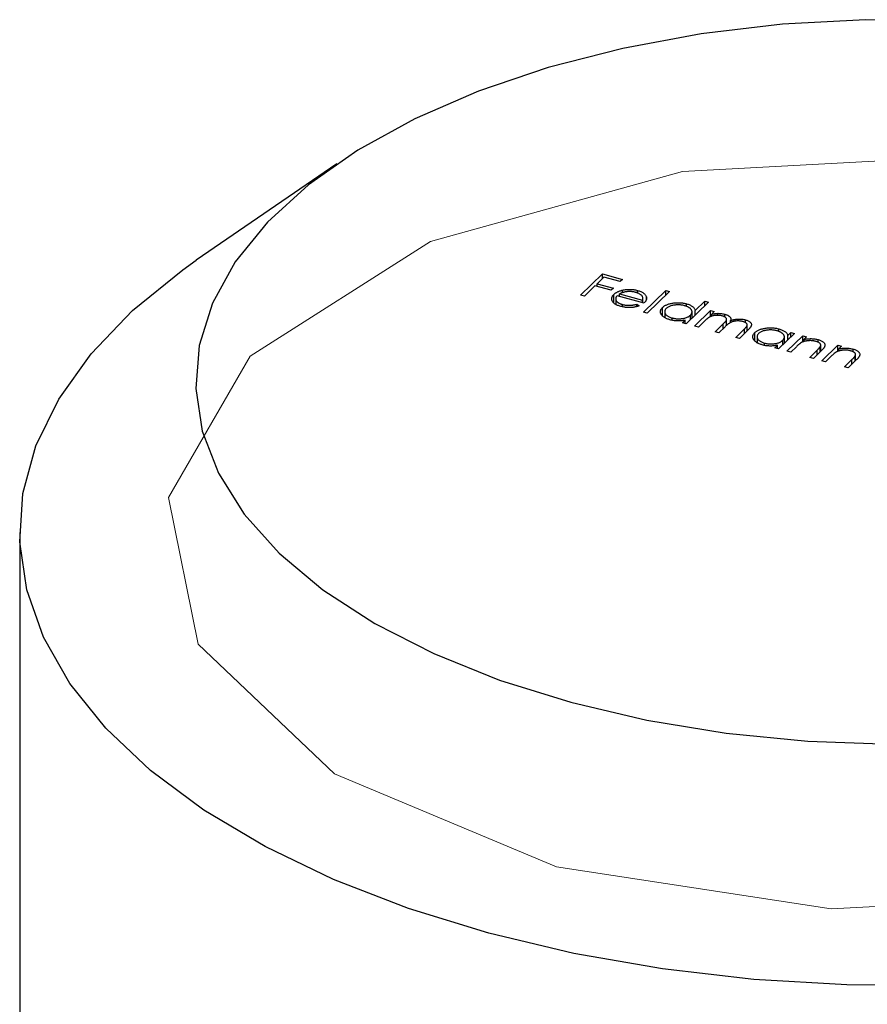
# Model space of a CAD drawing. Units: millimetres. Extents: x 5 to 292, y 5 to 205.
# Drawn here: x 239 to 244, y 106 to 112 of the extents above; entities that cross this region are included whole.
import ezdxf

# ---------------------------------------------------------------- set-up
doc = ezdxf.new("R2010")
doc.units = ezdxf.units.MM

msp = doc.modelspace()

# ---------------------------------------------------------------- linework, layer by layer
at = {"color": 7, "linetype": 'Continuous', "lineweight": 25}
for p, q in [((241.0667, 111.0027), (240.2674, 110.455)), ((242.4536, 110.2569), (242.5771, 110.3774)), ((242.5854, 110.3594), (242.5474, 110.3223)), ((242.5771, 110.3774), (242.6911, 110.3464)), ((242.5771, 110.3512), (242.5771, 110.3774)), ((242.6784, 110.3341), (242.5854, 110.3594)), ((242.5348, 110.3099), (242.4746, 110.2512)), ((242.6278, 110.2846), (242.5348, 110.3099)), ((242.5474, 110.3223), (242.6404, 110.297)), ((242.5474, 110.3065), (242.5474, 110.3223)), ((242.6911, 110.3464), (242.6784, 110.3341)), ((242.4746, 110.2512), (242.4536, 110.2569)), ((242.6404, 110.297), (242.6278, 110.2846)), ((242.6425, 110.2142), (242.6425, 110.2616)), ((242.8144, 110.2122), (242.6614, 110.2538)), ((242.6746, 110.2502), (242.6746, 110.264)), ((242.6746, 110.264), (242.8044, 110.2287)), ((242.6923, 110.2714), (242.6923, 110.2856)), ((242.776, 110.2691), (242.776, 110.2839)), ((242.8106, 110.1599), (242.9373, 110.2835)), ((242.8271, 110.2335), (242.8271, 110.2478)), ((242.9583, 110.2778), (242.8316, 110.1542)), ((242.9373, 110.2835), (242.9583, 110.2778)), ((242.9373, 110.2573), (242.9373, 110.2835)), ((242.6526, 110.2358), (242.6526, 110.2051)), ((242.6905, 110.1916), (242.6905, 110.2044)), ((242.7725, 110.2058), (242.7859, 110.1957)), ((242.7725, 110.1922), (242.7725, 110.2058)), ((242.8044, 110.2149), (242.8044, 110.2287)), ((242.8073, 110.2141), (242.8073, 110.2402)), ((243.1803, 110.2174), (243.0536, 110.0938)), ((243.0553, 110.1929), (243.0553, 110.208)), ((243.1054, 110.1706), (243.1593, 110.2232)), ((243.1593, 110.2232), (243.1803, 110.2174)), ((243.1593, 110.1969), (243.1593, 110.2232)), ((242.8316, 110.1542), (242.8106, 110.1599)), ((242.919, 110.1412), (242.919, 110.187)), ((242.9314, 110.1632), (242.9314, 110.1298)), ((243.0775, 110.1172), (243.0775, 110.1434)), ((243.0869, 110.1263), (243.0869, 110.1618)), ((243.1016, 110.0808), (243.1919, 110.1689)), ((243.1054, 110.1444), (243.1054, 110.1706)), ((243.1919, 110.1689), (243.2129, 110.1632)), ((243.1919, 110.1344), (243.1919, 110.1689)), ((243.2129, 110.1632), (243.1972, 110.1478)), ((243.1972, 110.1363), (243.1972, 110.1478)), ((243.2336, 110.142), (243.2336, 110.1538)), ((243.2734, 110.1319), (243.2734, 110.1487)), ((242.973, 110.115), (242.973, 110.1276)), ((243.0326, 110.0995), (243.0482, 110.1148)), ((243.0536, 110.0938), (243.0326, 110.0995)), ((243.0482, 110.0953), (243.0482, 110.1148)), ((243.1226, 110.0751), (243.1016, 110.0808)), ((243.1606, 110.1121), (243.1226, 110.0751)), ((243.2186, 110.049), (243.2645, 110.0938)), ((243.2747, 110.0775), (243.2396, 110.0433)), ((243.2831, 110.0834), (243.2831, 110.1196)), ((243.306, 110.0995), (243.306, 110.1126)), ((243.3906, 110.1005), (243.3906, 110.1168)), ((243.4006, 110.0544), (243.4006, 110.0877)), ((243.2396, 110.0433), (243.2186, 110.049)), ((243.3356, 110.0172), (243.3846, 110.0649)), ((243.4055, 110.0592), (243.3566, 110.0115)), ((243.444, 109.9985), (243.444, 110.0443)), ((243.6689, 110.0392), (243.5786, 109.9511)), ((243.5803, 110.0503), (243.5803, 110.0653)), ((243.6266, 109.9381), (243.7169, 110.0262)), ((243.6312, 110.0286), (243.6479, 110.0449)), ((243.6312, 110.0024), (243.6312, 110.0286)), ((243.6479, 110.0449), (243.6689, 110.0392)), ((243.6479, 110.0187), (243.6479, 110.0449)), ((243.7169, 110.0262), (243.7379, 110.0205)), ((243.7169, 109.9908), (243.7169, 110.0262)), ((243.3566, 110.0115), (243.3356, 110.0172)), ((243.4564, 110.0205), (243.4564, 109.9872)), ((243.498, 109.9724), (243.498, 109.9849)), ((243.5576, 109.9569), (243.5732, 109.9721)), ((243.5732, 109.9526), (243.5732, 109.9721)), ((243.6026, 109.9745), (243.6026, 110.0007)), ((243.6119, 109.9836), (243.6119, 110.0191)), ((243.7379, 110.0205), (243.7216, 110.0046)), ((243.7216, 109.9928), (243.7216, 110.0046)), ((243.8045, 109.9878), (243.8045, 110.0043)), ((243.8161, 109.9359), (243.8161, 109.9652)), ((243.8183, 109.938), (243.8183, 109.9729)), ((243.8246, 109.8843), (243.9149, 109.9724)), ((243.9149, 109.9724), (243.9359, 109.9667)), ((243.9149, 109.937), (243.9149, 109.9724)), ((243.9359, 109.9667), (243.9196, 109.9508)), ((243.5786, 109.9511), (243.5576, 109.9569)), ((243.6476, 109.9324), (243.6266, 109.9381)), ((243.6803, 109.9642), (243.6476, 109.9324)), ((243.7556, 109.903), (243.7981, 109.9445)), ((243.8227, 109.9423), (243.7766, 109.8973)), ((243.8783, 109.9104), (243.8456, 109.8786)), ((243.9196, 109.939), (243.9196, 109.9508)), ((244.0025, 109.934), (244.0025, 109.9505)), ((244.0141, 109.8821), (244.0141, 109.9114)), ((244.0163, 109.8841), (244.0163, 109.9191)), ((243.7766, 109.8973), (243.7556, 109.903)), ((243.8456, 109.8786), (243.8246, 109.8843)), ((243.9536, 109.8492), (243.9961, 109.8907)), ((244.0207, 109.8885), (243.9746, 109.8435)), ((243.9746, 109.8435), (243.9536, 109.8492)), ((239.2641, 108.9077), (239.2641, 90.05))]:
    msp.add_line(p, q, dxfattribs=at)
at = {"color": 8, "linetype": 'Continuous', "lineweight": 25}
for p, q in [((243.2645, 110.0676), (243.2645, 110.0938)), ((243.3846, 110.0387), (243.3846, 110.0649)), ((243.7981, 109.9183), (243.7981, 109.9445)), ((243.9961, 109.8645), (243.9961, 109.8907))]:
    msp.add_line(p, q, dxfattribs=at)
at = {"color": 7, "linetype": 'Continuous', "lineweight": 25, "flags": 128}
for points in [[(244.5464, 111.8199), (244.0725, 111.8226), (243.6013, 111.7965), (243.1394, 111.7419), (242.6933, 111.6595), (242.2692, 111.5505), (241.8732, 111.4164), (241.5107, 111.2592), (241.1868, 111.081), (240.9062, 110.8843), (240.6727, 110.6719), (240.4896, 110.4468), (240.3595, 110.212), (240.2842, 109.9711), (240.2648, 109.7272), (240.3015, 109.4838), (240.3939, 109.2444), (240.5406, 109.0123), (240.7395, 108.7908), (240.9879, 108.5829), (241.2824, 108.3916), (241.6186, 108.2196), (241.992, 108.0693), (242.3974, 107.9428)], [(241.9307, 106.6301), (241.4738, 106.7708), (241.0486, 106.9356), (240.6599, 107.1228), (240.3119, 107.3303), (240.0088, 107.5556), (239.7538, 107.7962), (239.55, 108.0494), (239.3996, 108.3123), (239.3043, 108.582), (239.2652, 108.8554), (239.2827, 109.1294), (239.3567, 109.4008), (239.4863, 109.6667), (239.67, 109.924), (239.9057, 110.1697), (240.1909, 110.4012), (240.2674, 110.455)], [(242.3974, 107.9428), (242.8289, 107.8419), (243.2805, 107.7679), (243.746, 107.722), (244.2187, 107.7048)], [(244.4987, 106.3353), (243.9665, 106.3371), (243.4376, 106.3679), (242.9181, 106.4276), (242.4139, 106.5153), (241.9307, 106.6301)]]:
    msp.add_lwpolyline(points, dxfattribs=at)
at = {"color": 7, "linetype": 'Continuous', "lineweight": 18, "flags": 128}
msp.add_lwpolyline([(242.3171, 107.0073), (241.0533, 107.5357), (240.2783, 108.273), (240.1101, 109.1069), (240.5743, 109.9105), (241.6003, 110.5614), (243.0318, 110.9605), (244.651, 111.0472), (246.2112, 110.8081), (247.475, 110.2796), (248.25, 109.5424), (248.4182, 108.7084), (247.9539, 107.9049), (246.928, 107.254), (245.4964, 106.8548), (243.8773, 106.7682), (242.3171, 107.0073)], dxfattribs=at)
at = {"color": 7, "linetype": 'Continuous', "lineweight": 25}
for points, knots in [([(242.6821, 110.1928), (242.6788, 110.1938), (242.6725, 110.1956), (242.6638, 110.1988), (242.6562, 110.2023), (242.6495, 110.206), (242.6438, 110.2101), (242.6392, 110.2144), (242.6355, 110.219), (242.6329, 110.2239), (242.6312, 110.2289), (242.6303, 110.2338), (242.6303, 110.2386), (242.6311, 110.2434), (242.6326, 110.2481), (242.635, 110.2527), (242.6383, 110.2572), (242.6411, 110.2601), (242.6425, 110.2616)], [0, 0, 0, 0, 0.071579, 0.139629, 0.204797, 0.268135, 0.329814, 0.391301, 0.453434, 0.516552, 0.579631, 0.641119, 0.701294, 0.76081, 0.819932, 0.87892, 0.938983, 1, 1, 1, 1]), ([(242.6425, 110.2616), (242.6439, 110.2629), (242.6468, 110.2655), (242.6518, 110.2693), (242.6573, 110.2727), (242.6633, 110.2759), (242.6698, 110.2787), (242.6768, 110.2813), (242.6843, 110.2837), (242.6896, 110.285), (242.6923, 110.2856)], [0, 0, 0, 0, 0.128045, 0.253768, 0.377428, 0.500551, 0.623296, 0.746578, 0.872348, 1, 1, 1, 1]), ([(242.6614, 110.2538), (242.6603, 110.2526), (242.6581, 110.2503), (242.6557, 110.2467), (242.6539, 110.2431), (242.6529, 110.2395), (242.6525, 110.236), (242.6529, 110.2324), (242.654, 110.2289), (242.6557, 110.2254), (242.6581, 110.2221), (242.661, 110.2189), (242.6646, 110.2159), (242.6687, 110.2132), (242.6733, 110.2106), (242.6785, 110.2083), (242.6842, 110.2062), (242.6884, 110.205), (242.6905, 110.2044)], [0, 0, 0, 0, 0.068385, 0.134476, 0.198391, 0.260753, 0.321829, 0.383037, 0.444653, 0.507398, 0.569825, 0.630778, 0.690929, 0.750945, 0.811049, 0.872331, 0.935004, 1, 1, 1, 1]), ([(242.7134, 110.2765), (242.7118, 110.2763), (242.7085, 110.2758), (242.7036, 110.2748), (242.6987, 110.2737), (242.6938, 110.2722), (242.689, 110.2705), (242.6842, 110.2686), (242.6793, 110.2664), (242.6762, 110.2648), (242.6746, 110.264)], [0, 0, 0, 0, 0.109984, 0.22258, 0.3385, 0.458709, 0.585535, 0.717518, 0.854667, 1, 1, 1, 1]), ([(242.6923, 110.2856), (242.6958, 110.2863), (242.7026, 110.2878), (242.7131, 110.2892), (242.7236, 110.29), (242.7341, 110.2901), (242.7447, 110.2895), (242.7552, 110.2884), (242.7657, 110.2864), (242.7725, 110.2847), (242.776, 110.2839)], [0, 0, 0, 0, 0.128835, 0.253589, 0.374643, 0.49534, 0.616325, 0.739759, 0.866842, 1, 1, 1, 1]), ([(242.766, 110.2728), (242.7639, 110.2733), (242.7597, 110.2744), (242.7532, 110.2757), (242.7466, 110.2766), (242.74, 110.2772), (242.7334, 110.2775), (242.7268, 110.2775), (242.7201, 110.2772), (242.7157, 110.2767), (242.7134, 110.2765)], [0, 0, 0, 0, 0.131092, 0.2591413, 0.3841618, 0.505992, 0.6290981, 0.7506691, 0.8740389, 1, 1, 1, 1]), ([(242.8044, 110.2287), (242.8051, 110.2304), (242.8065, 110.2335), (242.8073, 110.2382), (242.8073, 110.2425), (242.8062, 110.2466), (242.8042, 110.2505), (242.8012, 110.2542), (242.7972, 110.2579), (242.7923, 110.2615), (242.7868, 110.2649), (242.7804, 110.2679), (242.7735, 110.2706), (242.7685, 110.272), (242.766, 110.2728)], [0, 0, 0, 0, 0.0962401, 0.1852313, 0.2675005, 0.3444004, 0.4195949, 0.4968906, 0.5766379, 0.6602679, 0.7453866, 0.8300403, 0.9144742, 1, 1, 1, 1]), ([(242.776, 110.2839), (242.7794, 110.2829), (242.7862, 110.2809), (242.7954, 110.2773), (242.8035, 110.2734), (242.8105, 110.2691), (242.8164, 110.2643), (242.8211, 110.2592), (242.8248, 110.2537), (242.8263, 110.2498), (242.8271, 110.2478)], [0, 0, 0, 0, 0.13204, 0.259033, 0.38188, 0.502258, 0.622752, 0.744743, 0.870109, 1, 1, 1, 1]), ([(242.8271, 110.2478), (242.8275, 110.2464), (242.8283, 110.2435), (242.8285, 110.2391), (242.8281, 110.2347), (242.8268, 110.2303), (242.8249, 110.2258), (242.8222, 110.2213), (242.8186, 110.2167), (242.8158, 110.2137), (242.8144, 110.2122)], [0, 0, 0, 0, 0.118522, 0.236255, 0.356174, 0.47725, 0.60154, 0.729618, 0.862158, 1, 1, 1, 1]), ([(242.7859, 110.1957), (242.7831, 110.1947), (242.7775, 110.1929), (242.7688, 110.1906), (242.7602, 110.1888), (242.7516, 110.1875), (242.7431, 110.1867), (242.7346, 110.1862), (242.726, 110.1862), (242.7174, 110.1866), (242.7086, 110.1875), (242.6998, 110.1888), (242.6909, 110.1906), (242.685, 110.1921), (242.6821, 110.1928)], [0, 0, 0, 0, 0.09337, 0.181661, 0.265874, 0.346355, 0.4246, 0.501903, 0.579992, 0.658443, 0.738672, 0.821894, 0.908801, 1, 1, 1, 1]), ([(242.6905, 110.2044), (242.6926, 110.2038), (242.6968, 110.2027), (242.7034, 110.2015), (242.7102, 110.2005), (242.7171, 110.1997), (242.7239, 110.1993), (242.7306, 110.1991), (242.7369, 110.1993), (242.7432, 110.1997), (242.7497, 110.2005), (242.7567, 110.2019), (242.7644, 110.2036), (242.7697, 110.205), (242.7725, 110.2058)], [0, 0, 0, 0, 0.082592, 0.163879, 0.245659, 0.327726, 0.40861, 0.485749, 0.559169, 0.630268, 0.705306, 0.792065, 0.889796, 1, 1, 1, 1]), ([(242.919, 110.187), (242.9206, 110.1885), (242.9239, 110.1915), (242.9297, 110.1956), (242.9362, 110.1994), (242.9433, 110.2027), (242.9511, 110.2056), (242.9595, 110.2081), (242.9685, 110.2103), (242.9781, 110.212), (242.988, 110.2133), (242.9979, 110.214), (243.0077, 110.2143), (243.0175, 110.2141), (243.0271, 110.2133), (243.0367, 110.2121), (243.0461, 110.2103), (243.0522, 110.2087), (243.0553, 110.208)], [0, 0, 0, 0, 0.063775, 0.126079, 0.186904, 0.247574, 0.308003, 0.369132, 0.432033, 0.496791, 0.561611, 0.624914, 0.686726, 0.748079, 0.809582, 0.871631, 0.934886, 1, 1, 1, 1]), ([(243.0445, 110.1971), (243.0413, 110.1978), (243.0352, 110.1994), (243.0254, 110.2009), (243.0154, 110.2018), (243.0053, 110.202), (242.9952, 110.2016), (242.9854, 110.2004), (242.9759, 110.1986), (242.9669, 110.1961), (242.9586, 110.1931), (242.9512, 110.1896), (242.9448, 110.1856), (242.9415, 110.1827), (242.9399, 110.1812)], [0, 0, 0, 0, 0.085921, 0.169593, 0.252476, 0.336244, 0.419505, 0.502036, 0.584775, 0.669846, 0.754185, 0.836658, 0.91801, 1, 1, 1, 1]), ([(243.0775, 110.1434), (243.0787, 110.1446), (243.0811, 110.147), (243.0837, 110.1508), (243.0856, 110.1546), (243.0867, 110.1584), (243.087, 110.1622), (243.0866, 110.1661), (243.0853, 110.1699), (243.0833, 110.1738), (243.0806, 110.1775), (243.0773, 110.181), (243.0733, 110.1843), (243.0688, 110.1873), (243.0636, 110.1902), (243.0578, 110.1927), (243.0515, 110.1951), (243.0468, 110.1964), (243.0445, 110.1971)], [0, 0, 0, 0, 0.0656338, 0.1291881, 0.1912187, 0.2519128, 0.3125075, 0.3734944, 0.4351516, 0.4987415, 0.5620952, 0.6241866, 0.6854757, 0.7460968, 0.8076116, 0.8699666, 0.933951, 1, 1, 1, 1]), ([(243.0553, 110.208), (243.0587, 110.207), (243.0654, 110.205), (243.0746, 110.2014), (243.0825, 110.1973), (243.0894, 110.1928), (243.0952, 110.1879), (243.0999, 110.1825), (243.1033, 110.1767), (243.1047, 110.1726), (243.1054, 110.1706)], [0, 0, 0, 0, 0.128884, 0.252985, 0.37421, 0.494102, 0.614753, 0.738511, 0.866243, 1, 1, 1, 1]), ([(242.9612, 110.117), (242.9582, 110.1178), (242.9524, 110.1195), (242.9443, 110.1226), (242.9369, 110.1259), (242.9303, 110.1295), (242.9245, 110.1336), (242.9194, 110.1379), (242.9151, 110.1425), (242.9117, 110.1474), (242.9091, 110.1525), (242.9074, 110.1576), (242.9069, 110.1626), (242.9072, 110.1676), (242.9086, 110.1726), (242.9111, 110.1775), (242.9145, 110.1823), (242.9175, 110.1854), (242.919, 110.187)], [0, 0, 0, 0, 0.06462, 0.127433, 0.189004, 0.24993, 0.310668, 0.372329, 0.434939, 0.499576, 0.564191, 0.626735, 0.688109, 0.749294, 0.810331, 0.871901, 0.935046, 1, 1, 1, 1]), ([(242.9399, 110.1812), (242.9385, 110.1797), (242.9356, 110.1766), (242.9329, 110.1717), (242.9314, 110.1665), (242.9313, 110.1612), (242.9324, 110.156), (242.9348, 110.1509), (242.9385, 110.146), (242.9435, 110.1414), (242.9494, 110.1372), (242.9565, 110.1335), (242.9643, 110.1302), (242.9701, 110.1285), (242.973, 110.1276)], [0, 0, 0, 0, 0.081589, 0.162859, 0.245484, 0.330807, 0.416493, 0.499893, 0.583048, 0.667158, 0.751312, 0.833785, 0.916256, 1, 1, 1, 1]), ([(242.973, 110.1276), (242.9761, 110.1268), (242.9823, 110.1253), (242.9921, 110.1237), (243.0022, 110.1228), (243.0125, 110.1226), (243.0228, 110.1229), (243.0327, 110.124), (243.042, 110.1257), (243.0507, 110.1281), (243.0588, 110.1311), (243.066, 110.1346), (243.0724, 110.1387), (243.0758, 110.1418), (243.0775, 110.1434)], [0, 0, 0, 0, 0.0848024, 0.1686635, 0.2525519, 0.3382397, 0.4231027, 0.5055561, 0.5861757, 0.6671357, 0.7484992, 0.8304524, 0.9134557, 1, 1, 1, 1]), ([(243.2587, 110.1389), (243.2561, 110.1395), (243.2509, 110.1408), (243.2425, 110.1418), (243.2338, 110.1423), (243.2249, 110.1421), (243.216, 110.1413), (243.2075, 110.1398), (243.1994, 110.1376), (243.193, 110.1353), (243.1882, 110.133), (243.1844, 110.131), (243.1806, 110.1286), (243.1768, 110.1259), (243.1727, 110.123), (243.1688, 110.1196), (243.1646, 110.116), (243.162, 110.1135), (243.1606, 110.1121)], [0, 0, 0, 0, 0.068677, 0.136871, 0.206114, 0.277538, 0.349772, 0.421251, 0.492911, 0.567027, 0.606614, 0.649704, 0.697303, 0.749086, 0.804881, 0.865485, 0.930237, 1, 1, 1, 1]), ([(243.1972, 110.1478), (243.2004, 110.1487), (243.2067, 110.1503), (243.2161, 110.152), (243.225, 110.1533), (243.2308, 110.1536), (243.2336, 110.1538)], [0, 0, 0, 0, 0.2835948, 0.5433948, 0.7806456, 1, 1, 1, 1]), ([(243.2336, 110.1538), (243.2371, 110.1537), (243.244, 110.1536), (243.2542, 110.1526), (243.2641, 110.151), (243.2703, 110.1494), (243.2734, 110.1487)], [0, 0, 0, 0, 0.2537341, 0.5030351, 0.7500136, 1, 1, 1, 1]), ([(243.2645, 110.0938), (243.2658, 110.095), (243.2683, 110.0975), (243.2717, 110.101), (243.2746, 110.1043), (243.2771, 110.1072), (243.2791, 110.1099), (243.2808, 110.1123), (243.282, 110.1144), (243.2828, 110.1168), (243.2833, 110.1197), (243.2827, 110.1229), (243.281, 110.1261), (243.2784, 110.1292), (243.2749, 110.1321), (243.2704, 110.1347), (243.2649, 110.137), (243.2608, 110.1382), (243.2587, 110.1389)], [0, 0, 0, 0, 0.08253, 0.158779, 0.227738, 0.289946, 0.345499, 0.393896, 0.436374, 0.472122, 0.536384, 0.599078, 0.661948, 0.726311, 0.791771, 0.858647, 0.927305, 1, 1, 1, 1]), ([(243.2734, 110.1487), (243.2754, 110.1481), (243.2795, 110.1469), (243.285, 110.1448), (243.2901, 110.1424), (243.2946, 110.1397), (243.2986, 110.1369), (243.3018, 110.134), (243.3044, 110.131), (243.3062, 110.1279), (243.3072, 110.1246), (243.3076, 110.1209), (243.3072, 110.1169), (243.3064, 110.1141), (243.306, 110.1126)], [0, 0, 0, 0, 0.084152, 0.166532, 0.248836, 0.331246, 0.412957, 0.490494, 0.566156, 0.639987, 0.716765, 0.802144, 0.895833, 1, 1, 1, 1]), ([(243.0482, 110.1148), (243.0445, 110.114), (243.0371, 110.1126), (243.0258, 110.1112), (243.0146, 110.1105), (243.0036, 110.1105), (242.9928, 110.1112), (242.9821, 110.1125), (242.9714, 110.1144), (242.9646, 110.1161), (242.9612, 110.117)], [0, 0, 0, 0, 0.1342984, 0.262085, 0.3862699, 0.5071646, 0.6273002, 0.7481449, 0.8723702, 1, 1, 1, 1]), ([(243.3758, 110.107), (243.3731, 110.1077), (243.3678, 110.109), (243.3591, 110.1101), (243.3502, 110.1106), (243.3412, 110.1103), (243.3323, 110.1095), (243.3237, 110.1079), (243.3157, 110.1056), (243.3094, 110.1032), (243.3045, 110.1009), (243.3007, 110.0987), (243.2968, 110.0961), (243.2926, 110.0932), (243.2884, 110.0898), (243.2839, 110.0861), (243.2793, 110.082), (243.2763, 110.0791), (243.2747, 110.0775)], [0, 0, 0, 0, 0.068158, 0.134707, 0.201865, 0.270788, 0.340024, 0.408083, 0.476813, 0.547346, 0.58564, 0.628865, 0.677153, 0.730803, 0.789807, 0.854325, 0.924365, 1, 1, 1, 1]), ([(243.306, 110.1126), (243.3078, 110.1132), (243.3114, 110.1144), (243.3168, 110.1159), (243.3223, 110.1173), (243.3277, 110.1185), (243.3332, 110.1194), (243.3386, 110.1202), (243.3441, 110.1207), (243.3514, 110.1211), (243.3604, 110.1212), (243.3709, 110.1206), (243.3811, 110.1192), (243.3874, 110.1176), (243.3906, 110.1168)], [0, 0, 0, 0, 0.071766, 0.141226, 0.209116, 0.27484, 0.339483, 0.402476, 0.464942, 0.526833, 0.647415, 0.765562, 0.881615, 1, 1, 1, 1]), ([(243.3846, 110.0649), (243.3857, 110.0661), (243.3879, 110.0682), (243.3909, 110.0714), (243.3935, 110.0743), (243.3957, 110.077), (243.3975, 110.0794), (243.3988, 110.0816), (243.3999, 110.0836), (243.4006, 110.0858), (243.4008, 110.0885), (243.4001, 110.0916), (243.3983, 110.0947), (243.3956, 110.0976), (243.392, 110.1004), (243.3875, 110.1029), (243.3821, 110.1052), (243.3779, 110.1064), (243.3758, 110.107)], [0, 0, 0, 0, 0.078343, 0.1505633, 0.2161511, 0.2756798, 0.3287071, 0.3759044, 0.4173019, 0.4526927, 0.5172653, 0.5812166, 0.6453219, 0.7120245, 0.78013, 0.8502182, 0.9226485, 1, 1, 1, 1]), ([(243.3906, 110.1168), (243.3934, 110.116), (243.3989, 110.1144), (243.4062, 110.1113), (243.4123, 110.1078), (243.4173, 110.1038), (243.421, 110.0996), (243.4235, 110.0951), (243.4246, 110.0904), (243.4243, 110.0863), (243.4235, 110.0828), (243.4222, 110.0801), (243.4206, 110.0771), (243.4185, 110.0739), (243.4159, 110.0705), (243.4129, 110.0669), (243.4094, 110.0631), (243.4068, 110.0605), (243.4055, 110.0592)], [0, 0, 0, 0, 0.075604, 0.147965, 0.218797, 0.28947, 0.359724, 0.429708, 0.500497, 0.574429, 0.613947, 0.657155, 0.703973, 0.754939, 0.809707, 0.868833, 0.932385, 1, 1, 1, 1]), ([(243.4862, 109.9743), (243.4832, 109.9752), (243.4774, 109.9769), (243.4693, 109.9799), (243.4619, 109.9832), (243.4553, 109.9869), (243.4495, 109.9909), (243.4444, 109.9952), (243.4401, 109.9998), (243.4367, 110.0048), (243.4341, 110.0098), (243.4324, 110.0149), (243.4319, 110.0199), (243.4322, 110.0249), (243.4336, 110.0299), (243.4361, 110.0348), (243.4395, 110.0396), (243.4425, 110.0428), (243.444, 110.0443)], [0, 0, 0, 0, 0.06462, 0.127433, 0.189004, 0.24993, 0.310668, 0.372329, 0.434939, 0.499576, 0.564191, 0.626735, 0.688109, 0.749294, 0.810331, 0.871901, 0.935046, 1, 1, 1, 1]), ([(243.444, 110.0443), (243.4456, 110.0459), (243.4489, 110.0488), (243.4547, 110.053), (243.4612, 110.0567), (243.4683, 110.06), (243.4761, 110.0629), (243.4845, 110.0655), (243.4935, 110.0676), (243.5031, 110.0693), (243.513, 110.0706), (243.5229, 110.0713), (243.5327, 110.0717), (243.5425, 110.0714), (243.5521, 110.0707), (243.5617, 110.0694), (243.5711, 110.0676), (243.5772, 110.0661), (243.5803, 110.0653)], [0, 0, 0, 0, 0.063775, 0.126079, 0.186904, 0.247574, 0.308003, 0.369132, 0.432033, 0.496791, 0.561611, 0.624914, 0.686726, 0.748079, 0.809582, 0.871631, 0.934886, 1, 1, 1, 1]), ([(243.4649, 110.0385), (243.4635, 110.037), (243.4606, 110.0339), (243.4579, 110.029), (243.4564, 110.0239), (243.4563, 110.0186), (243.4574, 110.0133), (243.4598, 110.0082), (243.4635, 110.0033), (243.4685, 109.9987), (243.4744, 109.9945), (243.4815, 109.9908), (243.4893, 109.9875), (243.4951, 109.9858), (243.498, 109.9849)], [0, 0, 0, 0, 0.081589, 0.162859, 0.245484, 0.330807, 0.416493, 0.499893, 0.583048, 0.667158, 0.751312, 0.833785, 0.916256, 1, 1, 1, 1]), ([(243.5695, 110.0544), (243.5663, 110.0552), (243.5602, 110.0567), (243.5504, 110.0583), (243.5404, 110.0591), (243.5303, 110.0593), (243.5202, 110.0589), (243.5104, 110.0577), (243.5009, 110.0559), (243.4919, 110.0534), (243.4836, 110.0504), (243.4762, 110.0469), (243.4698, 110.043), (243.4665, 110.04), (243.4649, 110.0385)], [0, 0, 0, 0, 0.085921, 0.169593, 0.252476, 0.336244, 0.419505, 0.502036, 0.584775, 0.669846, 0.754185, 0.836658, 0.91801, 1, 1, 1, 1]), ([(243.6026, 110.0007), (243.6037, 110.0019), (243.6061, 110.0044), (243.6087, 110.0081), (243.6106, 110.0119), (243.6117, 110.0157), (243.612, 110.0196), (243.6116, 110.0234), (243.6103, 110.0273), (243.6083, 110.0311), (243.6056, 110.0348), (243.6023, 110.0383), (243.5983, 110.0416), (243.5938, 110.0446), (243.5886, 110.0475), (243.5828, 110.05), (243.5765, 110.0524), (243.5718, 110.0537), (243.5695, 110.0544)], [0, 0, 0, 0, 0.065634, 0.129188, 0.191219, 0.251913, 0.312507, 0.373494, 0.435152, 0.498741, 0.562095, 0.624187, 0.685476, 0.746097, 0.807612, 0.869967, 0.933951, 1, 1, 1, 1]), ([(243.5803, 110.0653), (243.5837, 110.0643), (243.5904, 110.0623), (243.5996, 110.0588), (243.6077, 110.0549), (243.6148, 110.0506), (243.6208, 110.0458), (243.6255, 110.0405), (243.6291, 110.0348), (243.6305, 110.0307), (243.6312, 110.0286)], [0, 0, 0, 0, 0.129862, 0.254654, 0.376015, 0.495255, 0.614798, 0.738106, 0.865196, 1, 1, 1, 1]), ([(243.5732, 109.9721), (243.5695, 109.9714), (243.5621, 109.9699), (243.5508, 109.9685), (243.5396, 109.9678), (243.5286, 109.9678), (243.5178, 109.9685), (243.5071, 109.9698), (243.4964, 109.9717), (243.4896, 109.9734), (243.4862, 109.9743)], [0, 0, 0, 0, 0.134298, 0.262085, 0.38627, 0.507165, 0.6273, 0.748145, 0.87237, 1, 1, 1, 1]), ([(243.498, 109.9849), (243.5011, 109.9841), (243.5073, 109.9826), (243.5171, 109.9811), (243.5272, 109.9801), (243.5376, 109.9799), (243.5478, 109.9803), (243.5577, 109.9813), (243.567, 109.983), (243.5757, 109.9854), (243.5838, 109.9884), (243.591, 109.9919), (243.5974, 109.9961), (243.6008, 109.9991), (243.6026, 110.0007)], [0, 0, 0, 0, 0.0848024, 0.1686635, 0.2525519, 0.3382397, 0.4231027, 0.5055561, 0.5861757, 0.6671357, 0.7484992, 0.8304524, 0.9134557, 1, 1, 1, 1]), ([(243.7077, 109.987), (243.7068, 109.9865), (243.7049, 109.9853), (243.7021, 109.9834), (243.6991, 109.9811), (243.6957, 109.9784), (243.6923, 109.9754), (243.6884, 109.972), (243.6844, 109.9682), (243.6817, 109.9656), (243.6803, 109.9642)], [0, 0, 0, 0, 0.076995, 0.167615, 0.271052, 0.38946, 0.520843, 0.666399, 0.826094, 1, 1, 1, 1]), ([(243.7898, 109.9945), (243.7881, 109.995), (243.7847, 109.9958), (243.7794, 109.9969), (243.774, 109.9976), (243.7686, 109.9982), (243.7631, 109.9984), (243.7575, 109.9985), (243.7518, 109.9983), (243.7461, 109.9978), (243.7405, 109.9972), (243.735, 109.9963), (243.7299, 109.9952), (243.7249, 109.994), (243.7203, 109.9925), (243.7158, 109.9909), (243.7116, 109.9891), (243.709, 109.9877), (243.7077, 109.987)], [0, 0, 0, 0, 0.0639861, 0.1266269, 0.1889844, 0.2502302, 0.3123512, 0.3745736, 0.4381475, 0.5029204, 0.5679741, 0.6307713, 0.6929346, 0.7543975, 0.8152184, 0.8761169, 0.9380146, 1, 1, 1, 1]), ([(243.7216, 110.0046), (243.7253, 110.0054), (243.7325, 110.007), (243.7435, 110.0087), (243.7543, 110.0097), (243.7648, 110.0099), (243.7751, 110.0095), (243.7851, 110.0084), (243.795, 110.0067), (243.8013, 110.0051), (243.8045, 110.0043)], [0, 0, 0, 0, 0.140976, 0.273569, 0.398988, 0.51993, 0.63811, 0.756589, 0.87686, 1, 1, 1, 1]), ([(243.8161, 109.9652), (243.8168, 109.9667), (243.8181, 109.9698), (243.8184, 109.9742), (243.8173, 109.9784), (243.8146, 109.9823), (243.8105, 109.9859), (243.8049, 109.9892), (243.798, 109.9921), (243.7926, 109.9937), (243.7898, 109.9945)], [0, 0, 0, 0, 0.13552, 0.260833, 0.378476, 0.493178, 0.609281, 0.729981, 0.859261, 1, 1, 1, 1]), ([(243.7981, 109.9445), (243.7993, 109.9457), (243.8016, 109.948), (243.8049, 109.9513), (243.8078, 109.9543), (243.8102, 109.957), (243.8123, 109.9595), (243.8139, 109.9617), (243.8152, 109.9635), (243.8158, 109.9647), (243.8161, 109.9652)], [0, 0, 0, 0, 0.17885, 0.34211, 0.489826, 0.623254, 0.74008, 0.841483, 0.928908, 1, 1, 1, 1]), ([(243.8045, 110.0043), (243.8076, 110.0034), (243.8137, 110.0016), (243.8218, 109.9982), (243.8285, 109.9944), (243.8341, 109.9901), (243.8384, 109.9854), (243.8413, 109.9806), (243.8427, 109.9756), (243.8427, 109.9713), (243.8419, 109.9677), (243.8407, 109.9648), (243.839, 109.9616), (243.8368, 109.9582), (243.834, 109.9545), (243.8307, 109.9507), (243.827, 109.9465), (243.8242, 109.9437), (243.8227, 109.9423)], [0, 0, 0, 0, 0.07724, 0.151178, 0.223488, 0.295543, 0.366976, 0.437131, 0.507044, 0.57856, 0.616614, 0.658756, 0.704491, 0.754803, 0.809332, 0.868274, 0.932073, 1, 1, 1, 1]), ([(243.9057, 109.9332), (243.9048, 109.9327), (243.9029, 109.9315), (243.9001, 109.9296), (243.8971, 109.9273), (243.8937, 109.9246), (243.8903, 109.9216), (243.8864, 109.9182), (243.8824, 109.9144), (243.8797, 109.9118), (243.8783, 109.9104)], [0, 0, 0, 0, 0.076995, 0.167615, 0.271052, 0.38946, 0.520843, 0.666399, 0.826094, 1, 1, 1, 1]), ([(243.9878, 109.9407), (243.9861, 109.9411), (243.9827, 109.942), (243.9774, 109.943), (243.972, 109.9438), (243.9666, 109.9444), (243.9611, 109.9446), (243.9555, 109.9447), (243.9498, 109.9445), (243.9441, 109.944), (243.9385, 109.9433), (243.9331, 109.9425), (243.9279, 109.9414), (243.9229, 109.9402), (243.9183, 109.9387), (243.9138, 109.9371), (243.9096, 109.9352), (243.907, 109.9339), (243.9057, 109.9332)], [0, 0, 0, 0, 0.063986, 0.126627, 0.188984, 0.25023, 0.312351, 0.374574, 0.438148, 0.50292, 0.567974, 0.630771, 0.692935, 0.754398, 0.815218, 0.876117, 0.938015, 1, 1, 1, 1]), ([(243.9196, 109.9508), (243.9233, 109.9516), (243.9305, 109.9532), (243.9415, 109.9549), (243.9523, 109.9559), (243.9628, 109.9561), (243.9731, 109.9556), (243.9831, 109.9546), (243.993, 109.9529), (243.9993, 109.9513), (244.0025, 109.9505)], [0, 0, 0, 0, 0.140976, 0.273569, 0.398988, 0.51993, 0.63811, 0.756589, 0.87686, 1, 1, 1, 1]), ([(244.0141, 109.9114), (244.0148, 109.9129), (244.0161, 109.9159), (244.0164, 109.9204), (244.0153, 109.9246), (244.0126, 109.9285), (244.0085, 109.9321), (244.0029, 109.9354), (243.996, 109.9383), (243.9906, 109.9399), (243.9878, 109.9407)], [0, 0, 0, 0, 0.13552, 0.260833, 0.378476, 0.493178, 0.609281, 0.729981, 0.859261, 1, 1, 1, 1]), ([(243.9961, 109.8907), (243.9973, 109.8919), (243.9996, 109.8942), (244.0029, 109.8975), (244.0058, 109.9005), (244.0082, 109.9032), (244.0103, 109.9057), (244.0119, 109.9078), (244.0132, 109.9097), (244.0138, 109.9109), (244.0141, 109.9114)], [0, 0, 0, 0, 0.17885, 0.34211, 0.489826, 0.623254, 0.74008, 0.841483, 0.928908, 1, 1, 1, 1]), ([(244.0025, 109.9505), (244.0056, 109.9496), (244.0117, 109.9478), (244.0198, 109.9444), (244.0265, 109.9405), (244.0321, 109.9362), (244.0364, 109.9316), (244.0393, 109.9268), (244.0407, 109.9218), (244.0407, 109.9175), (244.0399, 109.9139), (244.0387, 109.9109), (244.037, 109.9078), (244.0348, 109.9044), (244.032, 109.9007), (244.0287, 109.8968), (244.025, 109.8927), (244.0222, 109.8899), (244.0207, 109.8885)], [0, 0, 0, 0, 0.07724, 0.151178, 0.223488, 0.295543, 0.366976, 0.437131, 0.507044, 0.57856, 0.616614, 0.658756, 0.704491, 0.754803, 0.809332, 0.868274, 0.932073, 1, 1, 1, 1])]:
    msp.add_open_spline(points, degree=3, knots=knots, dxfattribs=at)

doc.saveas('drawing.dxf')
